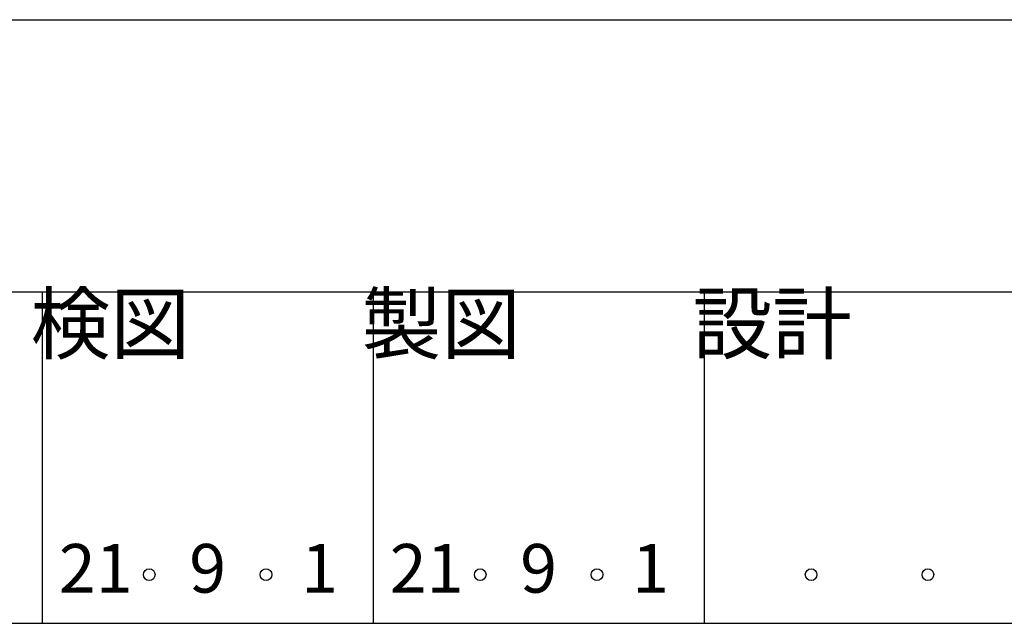
# Model space of a CAD drawing. Units: inches. Extents: x 1299 to 2399, y -873 to 662.
# Drawn here: x 1893 to 2146, y -798 to -643 of the extents above; entities that cross this region are included whole.
import ezdxf

# ---------------------------------------------------------------- set-up
doc = ezdxf.new("R2010")
doc.units = ezdxf.units.IN
doc.layers.add('1', color=7, linetype='Continuous')
doc.styles.add('CONVERTER_11', font='txt.shx', dxfattribs={"width": 0.9})

# ---------------------------------------------------------------- blocks, each defined once
blk = doc.blocks.new('開示A4', base_point=(264.781, -169.679))
at = {"layer": '1', "color": 7, "linetype": 'Continuous'}
for p, q in [((289.781, -128.679), (464.781, -128.679)), ((464.781, -142.679), (289.781, -142.679)), ((369.781, -159.679), (464.781, -159.679))]:
    blk.add_line(p, q, dxfattribs=at)
at = {"layer": '1', "color": 2, "linetype": 'Continuous'}
for p, q in [((379.781, -142.679), (379.781, -159.679)), ((396.781, -142.679), (396.781, -159.679)), ((413.781, -142.679), (413.781, -159.679))]:
    blk.add_line(p, q, dxfattribs=at)
at = {"layer": '1', "color": 7, "linetype": 'Continuous'}
for centre in [(385.281, -157.179), (391.281, -157.179), (402.281, -157.179), (408.281, -157.179), (419.281, -157.179), (425.281, -157.179)]:
    blk.add_circle(centre, 0.3, dxfattribs=at)
at = {"layer": '1', "color": 2, "char_height": 3, "attachment_point": 5, "style": 'CONVERTER_11'}
for s, insert in [('検図', (383.281, -144.679)), ('製図', (400.281, -144.679)), ('設計', (417.281, -144.679))]:
    blk.add_mtext(s, dxfattribs=dict(at, insert=insert))
at = {"layer": '1', "color": 7, "char_height": 2.5, "attachment_point": 5, "style": 'CONVERTER_11'}
for s, insert in [('21', (382.531, -157.179)), ('9', (388.281, -157.179)), ('1', (394.031, -157.179)), ('21', (399.531, -157.179)), ('9', (405.281, -157.179)), ('1', (411.031, -157.179))]:
    blk.add_mtext(s, dxfattribs=dict(at, insert=insert))
blk = doc.blocks.new('開示A4枠', base_point=(1323.91, -848.39))
at = {"layer": '1', "xscale": 5, "yscale": 5, "zscale": 5}
blk.add_blockref('開示A4', (1323.91, -848.39), dxfattribs=at)

msp = doc.modelspace()

# ---------------------------------------------------------------- block references
msp.add_blockref('開示A4枠', (1323.905, -848.393))

doc.saveas('drawing.dxf')
